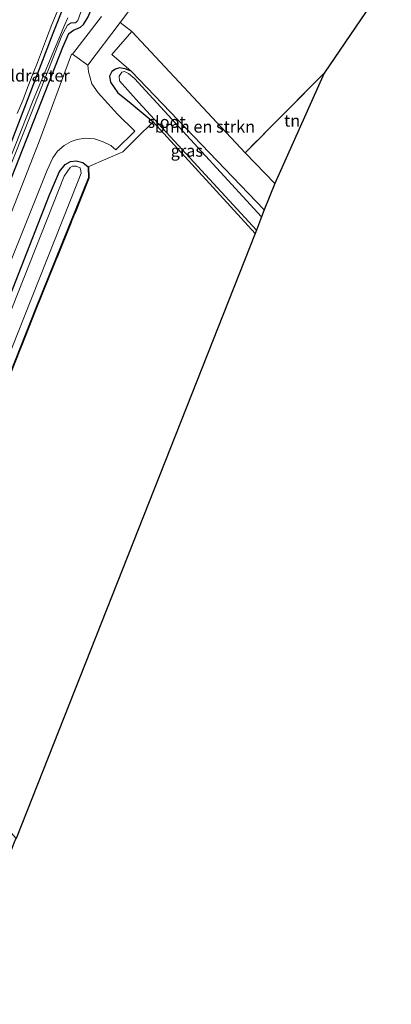
# Model space of a CAD drawing. Units: metres. Extents: x 179997 to 181919, y 544386 to 550000.
# Drawn here: x 181594 to 181672, y 549158 to 549365 of the extents above; entities that cross this region are included whole.
import ezdxf
from ezdxf.enums import TextEntityAlignment as Align

# ---------------------------------------------------------------- set-up
doc = ezdxf.new("R2010")
doc.units = ezdxf.units.M
doc.linetypes.add('IE-TERREINAFSCHEIDING', pattern=[10, 8, -2])
for name, color, linetype, lineweight in [('B-ME-GR-BOMENSTRUIKEN-GV-B6', 93, 'Continuous', 18), ('B-ME-IE-GRASLAND-GV-B6', 93, 'Continuous', 18), ('B-ME-IE-GRONDWERKLIJN-GROND_INGERICHT-GV-B6', 253, 'Continuous', 18), ('B-ME-IE-TERREINAFSCHEIDING-DOORGANG-L-B1', 8, 'IE-TERREINAFSCHEIDING-KUNSTMATIG-OPEN', 18), ('B-ME-IE-TERREINAFSCHEIDING-RASTERHEKWERK-L-B1', 8, 'IE-TERREINAFSCHEIDING', 18), ('B-ME-OG-WATER-GV-B6', 153, 'Continuous', 18), ('B-ME-VH-VERH_SOORT-BETON-OVERIG-GV-B6', 8, 'IE-TERREINAFSCHEIDING-NATUURLIJK-HOUTWAL', 18), ('B-ME-VH-VERH_SOORT-KLINKERS-GV-B6', 8, 'IE-TERREINAFSCHEIDING-NATUURLIJK-HOUTWAL', 18)]:
    doc.layers.add(name, color=color, linetype=linetype, lineweight=lineweight)
doc.layers.add('B-ME-GW-INSTEEKWATERGANG-L-B1', color=10, linetype='Continuous')
doc.layers.add('B-ME-KG-KADASTRAAL-OPNAMEDTMGRENS-L-B1', color=10, linetype='Continuous')
doc.styles.add('NLCS-ISO', font='NLCS-ISO.TTF')
doc.linetypes.add('IE-TERREINAFSCHEIDING-KUNSTMATIG-OPEN', pattern='A,7,-1.5,[67,NLCS.SHX,S=0.75,R=0,X=0,Y=0],-1.5', length=10)
doc.linetypes.add('IE-TERREINAFSCHEIDING-NATUURLIJK-HOUTWAL', pattern='A,7,-1.5,[67,NLCS.SHX,S=0.75,R=45,X=0,Y=0],-1.5,7,-1.5,[70,NLCS.SHX,S=0.75,R=0,X=0,Y=0],-1.5', length=20)

msp = doc.modelspace()

# ---------------------------------------------------------------- linework, layer by layer
at = {"layer": 'B-ME-GR-BOMENSTRUIKEN-GV-B6'}
msp.add_polyline3d([(181647.776, 549330.344, 0.047), (181645.541, 549324.852, 0.074), (181617.651, 549353.87, -0.201), (181613.601, 549357.378, -0.034), (181617.835, 549362.208, -0.091), (181641.563, 549336.803, 0.021), (181647.776, 549330.344, 0.047)], dxfattribs=at)
at = {"layer": 'B-ME-GW-INSTEEKWATERGANG-L-B1'}
for points in [[(181625.603, 549423.012, -0.34), (181619.961, 549409.167, -0.229), (181612.234, 549389.263, -0.184), (181611.614, 549389.243, -0.176), (181611.092, 549389.121, -0.176), (181611.107, 549388.44, -0.177), (181611.596, 549387.793, -0.17), (181601.305, 549361.777, -0.134), (181587.365, 549325.656, -0.228), (181571.123, 549284.43, -0.221), (181554.382, 549242.613, -0.286), (181525.516, 549170.476, -0.24), (181506.099, 549121.901, -0.181), (181486.61, 549072.141, -0.127)], [(181489.584, 549071.278, -0.12), (181501.115, 549100.315, -0.208), (181519.685, 549146.927, -0.173), (181536.22, 549188.724, -0.147), (181552.747, 549230.813, -0.125), (181568.913, 549271.62, -0.087), (181585.789, 549314.304, -0.101), (181603.359, 549358.942, -0.08), (181604.603, 549361.764, -0.068), (181605.614, 549362.442, -0.058), (181607.08, 549363.084, -0.083), (181607.717, 549363.626, -0.112), (181608.671, 549365.247, -0.119), (181617.027, 549385.709, -0.104), (181632.6, 549420.784, -0.262)], [(181645.541, 549324.852, 0.074), (181617.651, 549353.87, -0.201), (181616.417, 549354.406, -0.154), (181615.25, 549354.585, -0.144), (181614.417, 549354.335, -0.165), (181613.664, 549353.825, -0.17), (181613.133, 549352.84, -0.177), (181613.319, 549351.586, -0.212), (181614.909, 549349.361, -0.269), (181617.277, 549347.464, -0.289), (181622.299, 549343.291, -0.484), (181643.632, 549319.851, -0.583)], [(181606.184, 549335.128, -0.133), (181607.536, 549334.781, -0.177), (181608.706, 549333.87, -0.174), (181608.766, 549331.555, -0.097), (181597.593, 549303.86, -0.313), (181582.852, 549266.728, -0.35), (181572.223, 549239.838, -0.305), (181571.171, 549239.798, -0.252), (181569.614, 549240.02, -0.199), (181568.954, 549240.174, -0.132), (181567.507, 549240.894, -0.13), (181566.818, 549241.958, -0.128), (181566.984, 549242.891, -0.109), (181571.502, 549255.23, -0.129), (181586.404, 549291.892, -0.154), (181600.592, 549327.958, -0.119), (181602.658, 549332.855, -0.095), (181603.87, 549334.315, -0.078), (181604.944, 549334.992, -0.09), (181606.184, 549335.128, -0.133)]]:
    msp.add_polyline3d(points, dxfattribs=at)
at = {"layer": 'B-ME-IE-GRASLAND-GV-B6'}
for points in [[(181486.61, 549072.141, -0.127), (181506.099, 549121.901, -0.181), (181525.516, 549170.476, -0.24), (181554.382, 549242.613, -0.286), (181571.123, 549284.43, -0.221), (181587.365, 549325.656, -0.228), (181601.305, 549361.777, -0.134), (181611.596, 549387.793, -0.17)], [(181611.596, 549387.793, -0.17), (181601.305, 549361.777, -0.134), (181587.365, 549325.656, -0.228), (181571.123, 549284.43, -0.221), (181554.382, 549242.613, -0.286), (181525.516, 549170.476, -0.24), (181506.099, 549121.901, -0.181)], [(181488.572, 549071.557, -1.28), (181513.157, 549133.335, -1.28), (181529.994, 549176.568, -1.28), (181547.312, 549220.046, -1.28), (181565.471, 549266.343, -1.28), (181596.664, 549344.782, -1.28), (181603.17, 549361.345, -1.28), (181604.338, 549363.522, -1.28), (181605.118, 549364.038, -1.28), (181606.004, 549364.023, -1.28), (181606.516, 549364.523, -1.28), (181607.501, 549367.227, -1.28)], [(181604.397, 549365.026, -1.28), (181603.806, 549363.682, -1.28), (181597.179, 549347.829, -1.28), (181579.118, 549302.258, -1.28), (181560.713, 549256.028, -1.28), (181542.056, 549209.051, -1.28), (181522.023, 549158.349, -1.28), (181505.739, 549117.335, -1.28), (181491.442, 549081.374, -1.28), (181487.619, 549071.841, -1.28), (181486.61, 549072.141, -0.127)], [(181608.671, 549365.247, -0.119), (181607.717, 549363.626, -0.112), (181607.08, 549363.084, -0.083), (181605.614, 549362.442, -0.058), (181604.603, 549361.764, -0.068), (181603.359, 549358.942, -0.08), (181585.789, 549314.304, -0.101), (181568.913, 549271.62, -0.087), (181552.747, 549230.813, -0.125), (181536.22, 549188.724, -0.147), (181519.685, 549146.927, -0.173), (181501.115, 549100.315, -0.208), (181489.584, 549071.278, -0.12), (181488.572, 549071.557, -1.28)], [(181611.466, 549365.354, -0.04), (181605.397, 549357.415, -0.066), (181605.209, 549357.416, -0.071), (181598.444, 549339.118, -0.005), (181581.747, 549296.724, 0.05), (181560.517, 549242.999, 0.036), (181542.802, 549198.751, -0.019), (181525.941, 549155.801, -0.032), (181507.563, 549109.714, -0.123), (181492.061, 549070.519, -0.09), (181489.584, 549071.278, -0.12), (181501.115, 549100.315, -0.208), (181519.685, 549146.927, -0.173), (181536.22, 549188.724, -0.147), (181552.747, 549230.813, -0.125), (181568.913, 549271.62, -0.087), (181585.789, 549314.304, -0.101), (181603.359, 549358.942, -0.08), (181604.603, 549361.764, -0.068), (181605.614, 549362.442, -0.058), (181607.08, 549363.084, -0.083), (181607.717, 549363.626, -0.112), (181608.671, 549365.247, -0.119)], [(181587.162, 549300.995, 0.054), (181600.118, 549333.171, -0.04), (181601.296, 549335.722, -0.06), (181602.284, 549337.146, -0.083), (181603.647, 549338.301, -0.097), (181605.084, 549339.161, -0.125), (181606.389, 549339.592, -0.141), (181608.042, 549339.878, -0.162), (181609.991, 549339.7, -0.183), (181611.813, 549339.1, -0.184), (181613.391, 549338.337, -0.171), (181614.464, 549337.398, -0.199), (181618.434, 549341.347, -0.259), (181614.798, 549344.855, -0.206), (181610.744, 549349.317, -0.105), (181609.427, 549351.204, -0.096), (181608.712, 549353.743, -0.091), (181608.626, 549355.133, -0.086), (181615.366, 549364.086, -0.06), (181617.835, 549362.208, -0.091), (181613.601, 549357.378, -0.034), (181617.651, 549353.87, -0.201), (181616.417, 549354.406, -0.154), (181615.25, 549354.585, -0.144), (181614.417, 549354.335, -0.165), (181613.664, 549353.825, -0.17), (181613.133, 549352.84, -0.177), (181613.319, 549351.586, -0.212), (181614.909, 549349.361, -0.269), (181617.277, 549347.464, -0.289), (181622.299, 549343.291, -0.484), (181618.831, 549339.895, -0.262), (181615.934, 549336.984, -0.197), (181608.851, 549333.933, -0.178), (181608.914, 549331.499, -0.097), (181597.741, 549303.804, -0.313), (181583, 549266.672, -0.35)], [(181645.541, 549324.852, 0.074), (181644.977, 549323.375, -1.367), (181618.348, 549352.349, -1.205), (181617.116, 549353.399, -1.204), (181616.27, 549353.792, -1.204), (181615.733, 549353.662, -1.204), (181615.147, 549352.843, -1.204), (181615.222, 549351.87, -1.204), (181619.259, 549347.35, -1.217), (181643.901, 549320.556, -1.367), (181643.632, 549319.851, -0.583), (181622.299, 549343.291, -0.484), (181617.277, 549347.464, -0.289), (181614.909, 549349.361, -0.269), (181613.319, 549351.586, -0.212), (181613.133, 549352.84, -0.177), (181613.664, 549353.825, -0.17), (181614.417, 549354.335, -0.165), (181615.25, 549354.585, -0.144), (181616.417, 549354.406, -0.154), (181617.651, 549353.87, -0.201), (181645.541, 549324.852, 0.074)], [(181607.536, 549334.781, -0.177), (181608.706, 549333.87, -0.174), (181608.766, 549331.555, -0.097), (181597.593, 549303.86, -0.313), (181582.852, 549266.728, -0.35), (181572.223, 549239.838, -0.305), (181571.171, 549239.798, -0.252), (181569.614, 549240.02, -0.199), (181568.954, 549240.174, -0.132), (181567.507, 549240.894, -0.13), (181566.818, 549241.958, -0.128), (181566.984, 549242.891, -0.109), (181571.502, 549255.23, -0.129), (181586.404, 549291.892, -0.154), (181600.592, 549327.958, -0.119), (181602.658, 549332.855, -0.095), (181603.87, 549334.315, -0.078), (181604.944, 549334.992, -0.09), (181606.184, 549335.128, -0.133), (181607.536, 549334.781, -0.177)], [(181582.852, 549266.728, -0.35), (181597.593, 549303.86, -0.313), (181608.766, 549331.555, -0.097), (181608.706, 549333.87, -0.174), (181607.536, 549334.781, -0.177), (181606.184, 549335.128, -0.133), (181604.944, 549334.992, -0.09), (181603.87, 549334.315, -0.078), (181602.658, 549332.855, -0.095), (181600.592, 549327.958, -0.119), (181586.404, 549291.892, -0.154)], [(181569.741, 549241.595, -1.298), (181570.322, 549241.563, -1.297), (181571.268, 549242.045, -1.296), (181572.103, 549243.875, -1.296), (181595.206, 549302.231, -1.311), (181606.575, 549330.876, -1.309), (181607.202, 549332.536, -1.309), (181607.162, 549333.036, -1.275), (181606.998, 549333.632, -1.281), (181606.151, 549333.975, -1.28), (181605.405, 549333.952, -1.28), (181604.875, 549333.708, -1.279), (181603.687, 549331.874, -1.278), (181581.938, 549277.162, -1.312), (181568.575, 549243.166, -1.299), (181568.492, 549242.398, -1.299), (181568.854, 549242.024, -1.299), (181569.741, 549241.595, -1.298)]]:
    msp.add_polyline3d(points, dxfattribs=at)
at = {"layer": 'B-ME-IE-GRONDWERKLIJN-GROND_INGERICHT-GV-B6'}
for points in [[(181672.127, 549374.161, -0.022), (181658.062, 549353.475, 0.126), (181641.563, 549336.803, 0.021), (181617.835, 549362.208, -0.091), (181615.366, 549364.086, -0.06), (181619.031, 549368.953, -0.045), (181628.184, 549380.86, 0.007), (181631.41, 549384.66, 0.034), (181634.272, 549386.841, 0.036), (181636.896, 549388.423, 0.034), (181640.433, 549389.995, 0.037), (181644.145, 549390.967, 0.038), (181646.632, 549391.169, 0.037), (181648.9, 549391.117, 0.026), (181651.332, 549390.745, -0.007), (181654.878, 549389.769, -0.038), (181658.518, 549388.215, -0.037), (181661.731, 549386.151, -0.036), (181663.972, 549384.013, -0.036), (181672.127, 549374.161, -0.022)], [(181658.062, 549353.475, 0.126), (181647.776, 549330.344, 0.047), (181641.563, 549336.803, 0.021), (181658.062, 549353.475, 0.126)], [(181583, 549266.672, -0.35), (181597.741, 549303.804, -0.313), (181608.914, 549331.499, -0.097), (181608.851, 549333.933, -0.178), (181615.934, 549336.984, -0.197), (181618.831, 549339.895, -0.262), (181622.299, 549343.291, -0.484), (181643.632, 549319.851, -0.583)], [(181643.632, 549319.851, -0.583), (181593.574, 549193.103, -1.204), (181579.289, 549209.422, -1.214), (181571.187, 549218.406, -0.963), (181569.08, 549216.667, -0.865), (181568.5, 549215.399, -0.869), (181578.728, 549203.75, -1.174), (181591.68, 549188.638, -1.146), (181548.028, 549076.376, -0.903)]]:
    msp.add_polyline3d(points, dxfattribs=at)
at = {"layer": 'B-ME-IE-TERREINAFSCHEIDING-DOORGANG-L-B1'}
msp.add_line((181618.831, 549339.895, -0.262), (181615.934, 549336.984, -0.197), dxfattribs=at)
at = {"layer": 'B-ME-IE-TERREINAFSCHEIDING-RASTERHEKWERK-L-B1'}
for p, q in [((181658.062, 549353.475, 0.126), (181641.563, 549336.803, 0.021)), ((181622.299, 549343.291, -0.484), (181618.831, 549339.895, -0.262))]:
    msp.add_line(p, q, dxfattribs=at)
for points in [[(181593.8347, 549344.9831, -0.0162), (181595.0031, 549347.7324, -0.0241), (181596.0764, 549350.5983, 0.087), (181597.184, 549353.4319, 0.014), (181598.0525, 549355.724, 0.0321), (181598.9067, 549357.9297, 0.0101), (181599.9693, 549360.7511, -0.0048), (181601.041, 549363.6481, -0.0058), (181602.1858, 549366.3346, -0.0327)], [(181615.934, 549336.984, -0.197), (181608.851, 549333.933, -0.178), (181608.914, 549331.499, -0.097), (181597.741, 549303.804, -0.313), (181583, 549266.672, -0.35), (181572.371, 549239.782, -0.305)]]:
    msp.add_polyline3d(points, dxfattribs=at)
at = {"layer": 'B-ME-KG-KADASTRAAL-OPNAMEDTMGRENS-L-B1'}
msp.add_polyline3d([(181672.127, 549374.161, -0.022), (181658.062, 549353.475, 0.126), (181647.776, 549330.344, 0.047), (181645.541, 549324.852, 0.074), (181644.977, 549323.375, -1.367), (181643.901, 549320.556, -1.367), (181643.632, 549319.851, -0.583), (181593.574, 549193.103, -1.204), (181593.492, 549192.997, -1.204), (181593.148, 549192.137, -1.825), (181592.259, 549189.913, -1.825), (181591.786, 549188.732, -1.146), (181591.68, 549188.638, -1.146), (181548.028, 549076.376, -0.903), (181547.674, 549075.454, -1.595), (181546.056, 549071.404, -1.62), (181545.792, 549070.746, -0.561), (181540.046, 549056.237, -0.6)], dxfattribs=at)
at = {"layer": 'B-ME-OG-WATER-GV-B6'}
for points in [[(181607.501, 549367.227, -1.28), (181606.516, 549364.523, -1.28), (181606.004, 549364.023, -1.28), (181605.118, 549364.038, -1.28), (181604.338, 549363.522, -1.28), (181603.17, 549361.345, -1.28), (181596.664, 549344.782, -1.28), (181565.471, 549266.343, -1.28), (181547.312, 549220.046, -1.28), (181529.994, 549176.568, -1.28), (181513.157, 549133.335, -1.28), (181488.572, 549071.557, -1.28), (181487.619, 549071.841, -1.28)], [(181487.619, 549071.841, -1.28), (181491.442, 549081.374, -1.28), (181505.739, 549117.335, -1.28), (181522.023, 549158.349, -1.28), (181542.056, 549209.051, -1.28), (181560.713, 549256.028, -1.28), (181579.118, 549302.258, -1.28), (181597.179, 549347.829, -1.28), (181603.806, 549363.682, -1.28), (181604.397, 549365.026, -1.28)], [(181644.977, 549323.375, -1.367), (181643.901, 549320.556, -1.367), (181619.259, 549347.35, -1.217), (181615.222, 549351.87, -1.204), (181615.147, 549352.843, -1.204), (181615.733, 549353.662, -1.204), (181616.27, 549353.792, -1.204), (181617.116, 549353.399, -1.204), (181618.348, 549352.349, -1.205), (181644.977, 549323.375, -1.367)], [(181607.162, 549333.036, -1.275), (181607.202, 549332.536, -1.309), (181606.575, 549330.876, -1.309), (181595.206, 549302.231, -1.311), (181572.103, 549243.875, -1.296), (181571.268, 549242.045, -1.296), (181570.322, 549241.563, -1.297), (181569.741, 549241.595, -1.298), (181568.854, 549242.024, -1.299), (181568.492, 549242.398, -1.299), (181568.575, 549243.166, -1.299), (181581.938, 549277.162, -1.312), (181603.687, 549331.874, -1.278), (181604.875, 549333.708, -1.279), (181605.405, 549333.952, -1.28), (181606.151, 549333.975, -1.28), (181606.998, 549333.632, -1.281), (181607.162, 549333.036, -1.275)]]:
    msp.add_polyline3d(points, dxfattribs=at)
at = {"layer": 'B-ME-VH-VERH_SOORT-BETON-OVERIG-GV-B6'}
msp.add_polyline3d([(181619.031, 549368.953, -0.045), (181615.366, 549364.086, -0.06), (181608.626, 549355.133, -0.086), (181605.397, 549357.415, -0.066), (181611.466, 549365.354, -0.04)], dxfattribs=at)
at = {"layer": 'B-ME-VH-VERH_SOORT-KLINKERS-GV-B6'}
msp.add_polyline3d([(181581.747, 549296.724, 0.05), (181598.444, 549339.118, -0.005), (181605.209, 549357.416, -0.071), (181605.397, 549357.415, -0.066), (181608.626, 549355.133, -0.086), (181608.712, 549353.743, -0.091), (181609.427, 549351.204, -0.096), (181610.744, 549349.317, -0.105), (181614.798, 549344.855, -0.206), (181618.434, 549341.347, -0.259), (181614.464, 549337.398, -0.199), (181613.391, 549338.337, -0.171), (181611.813, 549339.1, -0.184), (181609.991, 549339.7, -0.183), (181608.042, 549339.878, -0.162), (181606.389, 549339.592, -0.141), (181605.084, 549339.161, -0.125), (181603.647, 549338.301, -0.097), (181602.284, 549337.146, -0.083), (181601.296, 549335.722, -0.06), (181600.118, 549333.171, -0.04), (181587.162, 549300.995, 0.054)], dxfattribs=at)

# ---------------------------------------------------------------- texts
at = {"layer": 'B-ME-GR-BOMENSTRUIKEN-GV-B6', "ltscale": 0.2, "style": 'NLCS-ISO'}
msp.add_text('bmn en strkn', height=2.5, dxfattribs=at).set_placement((181633.1061, 549342.257), align=Align.MIDDLE_CENTER)
at = {"layer": 'B-ME-IE-GRASLAND-GV-B6', "ltscale": 0.2, "style": 'NLCS-ISO'}
msp.add_text('gras', height=2.5, dxfattribs=at).set_placement((181629.337, 549337.218), align=Align.MIDDLE_CENTER)
at = {"layer": 'B-ME-IE-GRONDWERKLIJN-GROND_INGERICHT-GV-B6', "ltscale": 0.2, "style": 'NLCS-ISO'}
msp.add_text('tn', height=2.5, dxfattribs=at).set_placement((181651.3657, 549343.5243), align=Align.MIDDLE_CENTER)
at = {"layer": 'B-ME-IE-TERREINAFSCHEIDING-RASTERHEKWERK-L-B1', "ltscale": 0.2, "style": 'NLCS-ISO'}
msp.add_text('wildraster', height=2.5, dxfattribs=at).set_placement((181596.78, 549352.9597), align=Align.MIDDLE_CENTER)
at = {"layer": 'B-ME-OG-WATER-GV-B6', "ltscale": 0.2, "style": 'NLCS-ISO'}
msp.add_text('sloot', height=2.5, dxfattribs=at).set_placement((181625.095, 549343.2571), align=Align.MIDDLE_CENTER)

doc.saveas('drawing.dxf')
